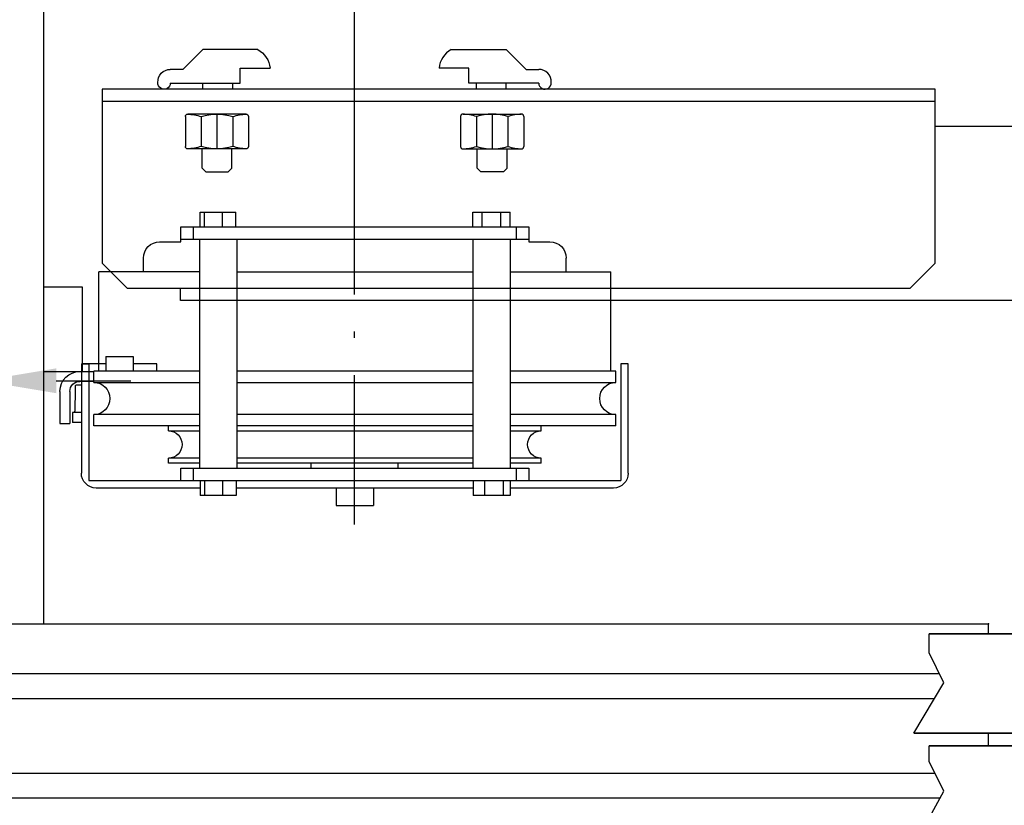
# Model space of a CAD drawing. Units: inches. Extents: x 10158 to 50260, y 17556 to 84896.
# Drawn here: x 14647 to 15043, y 42777 to 43093 of the extents above; entities that cross this region are included whole.
import ezdxf

# ---------------------------------------------------------------- set-up
doc = ezdxf.new("R2010")
doc.units = ezdxf.units.IN
doc.header["$MEASUREMENT"] = 0
doc.linetypes.add('ACAD_ISO10W100', pattern=[18.5, 12, -3, 0.5, -3])
for name, color, linetype in [('ASSI', 3, 'ACAD_ISO10W100'), ('Brida', 254, 'Continuous'), ('CABINA', 7, 'Continuous'), ('Controstaffa B1', 251, 'Continuous'), ('Limitatore', 8, 'Continuous'), ('Porta', 7, 'Continuous'), ('Porta-OpenSTD', 252, 'Continuous'), ('Porta-Soglia', 252, 'Continuous'), ('Staffa-B1', 251, 'Continuous')]:
    doc.layers.add(name, color=color, linetype=linetype)
doc.layers.add('QUOTE', color=1, linetype='Continuous', lineweight=15)
doc.styles.add('GMV', font='verdana.TTF')
doc.dimstyles.new('GMV$0', dxfattribs={"dimtxt": 40, "dimasz": 30, "dimexe": 20, "dimexo": 30, "dimgap": 10, "dimtad": 1, "dimdec": 0, "dimdsep": 46, "dimtxsty": 'GMV', "dimcen": 0, "dimclrt": 7, "dimadec": 8, "dimazin": 2, "dimtfac": 1, "dimtdec": 0, "dimtmove": 0, "dimatfit": 3, "dimfxl": 1, "dimtvp": 1, "dimtolj": 1, "dimarcsym": 0})

# ---------------------------------------------------------------- blocks, each defined once
blk = doc.blocks.new('2AT-90-900-Sx')
at = {"layer": 'Porta'}
for p, q in [((-1330, -4), (-1330, 0)), ((0, 0), (-1330, 0)), ((-1330, -49), (-1330, -44))]:
    blk.add_line(p, q, dxfattribs=at)
blk.add_point((-1330, 0), dxfattribs=at)
at = {"layer": 'Porta-OpenSTD', "lineweight": 35}
for p, q in [((-1306.08, -4), (-1380, -4)), ((-1300, -44), (-1380, -44)), ((-1306.08, -49), (-1380, -49))]:
    blk.add_line(p, q, dxfattribs=at)
at = {"layer": 'Porta-OpenSTD'}
for p, q in [((-1306.08, -11.69), (-1306.08, -4)), ((-1312.08, -23.67), (-1306.08, -11.69)), ((-1300, -44), (-1312.08, -23.67)), ((-1306.08, -55.37), (-1306.08, -49)), ((-1312.08, -67.35), (-1306.08, -55.37)), ((-1300, -89), (-1312.08, -67.35))]:
    blk.add_line(p, q, dxfattribs=at)
at = {"layer": 'Porta-Soglia'}
for p, q in [((-910, -20), (-1310.24, -20)), ((-910, -30), (-1308.32, -30)), ((-456, -60), (-1308.4, -60)), ((-456, -70), (-1310.6, -70))]:
    blk.add_line(p, q, dxfattribs=at)
blk = doc.blocks.new('limitatore')
at = {"layer": 'Limitatore'}
for p, q in [((-62.62, -130.38), (-62.62, -124.38)), ((-47.61, -124.38), (-62.62, -124.38)), ((-58.87, -130.38), (-58.87, -124.38)), ((-51.36, -130.38), (-51.36, -124.38)), ((-47.61, -130.38), (-47.61, -124.38)), ((47.69, -130.38), (47.69, -124.38)), ((62.08, -124.38), (47.69, -124.38)), ((53.13, -130.38), (53.13, -124.38)), ((60.32, -130.38), (60.32, -124.38)), ((62.08, -130.38), (62.08, -124.38)), ((69.89, -130.38), (-70.11, -130.38)), ((-70.11, -130.38), (-70.11, -136.38)), ((-65.11, -135.38), (-65.11, -130.38)), ((64.89, -130.38), (64.89, -135.38)), ((69.89, -136.38), (69.89, -130.38)), ((-70.11, -136.38), (-78.61, -136.38)), ((-70.11, -135.38), (69.89, -135.38)), ((-62.61, -135.38), (-62.61, -227.38)), ((-47.61, -135.38), (-47.61, -227.38)), ((47.39, -135.38), (47.39, -227.38)), ((62.39, -135.38), (62.39, -227.38)), ((78.39, -136.38), (69.89, -136.38)), ((-85.11, -148.38), (-85.11, -142.88)), ((84.89, -148.38), (84.89, -142.88)), ((-62.61, -148.38), (-103.04, -148.38)), ((-103.04, -188.38), (-103.04, -148.38)), ((47.39, -148.38), (-47.61, -148.38)), ((62.39, -148.38), (102.81, -148.38)), ((102.81, -188.38), (102.81, -148.38)), ((109.5, -154.5), (109.5, -188.5)), ((125, -154.5), (109.5, -154.5)), ((-110.11, -229.38), (-110.11, -185.38)), ((-110.11, -185.38), (-107.11, -185.38)), ((-107.11, -185.38), (-107.11, -232.38)), ((79.5, -185.5), (89, -185.5)), ((79.5, -188.38), (79.5, -185.5)), ((100, -182.5), (89, -182.5)), ((89, -182.5), (89, -188.38)), ((100, -182.5), (100, -188.38)), ((100, -185.5), (109.5, -185.5)), ((109.89, -185.38), (106.89, -185.38)), ((106.89, -185.38), (106.89, -232.38)), ((109.89, -185.38), (109.89, -229.38)), ((-105.11, -188.38), (-62.61, -188.38)), ((-105.11, -192.88), (-105.11, -188.38)), ((-47.61, -188.38), (47.39, -188.38)), ((62.39, -188.38), (104.89, -188.38)), ((104.89, -192.88), (104.89, -188.38)), ((125, -188.5), (104.89, -188.5)), ((-62.61, -192.88), (-105.11, -192.88)), ((47.39, -192.88), (-47.61, -192.88)), ((104.89, -192.88), (62.39, -192.88)), ((104.89, -192.5), (110.5, -192.5)), ((109.89, -194), (112.13, -194)), ((112.14, -194.01), (112.13, -194)), ((112.13, -194), (112.13, -194)), ((112.13, -194), (112.13, -194)), ((112.14, -194.02), (112.14, -194.01)), ((112.15, -194.02), (112.14, -194.02)), ((112.15, -194.05), (112.15, -194.02)), ((112.16, -194.05), (112.15, -194.05)), ((112.16, -194.09), (112.16, -194.05)), ((112.17, -194.09), (112.16, -194.09)), ((112.17, -194.14), (112.17, -194.09)), ((112.18, -194.14), (112.17, -194.14)), ((112.18, -194.21), (112.18, -194.14)), ((112.19, -194.22), (112.18, -194.21)), ((112.19, -194.28), (112.19, -194.22)), ((112.2, -194.29), (112.19, -194.28)), ((112.2, -194.37), (112.2, -194.29)), ((112.21, -194.39), (112.2, -194.37)), ((112.21, -194.48), (112.21, -194.39)), ((112.22, -194.5), (112.21, -194.48)), ((112.22, -194.61), (112.22, -194.5)), ((112.23, -194.63), (112.22, -194.61)), ((112.23, -194.75), (112.23, -194.63)), ((112.24, -194.77), (112.23, -194.75)), ((112.24, -194.9), (112.24, -194.77)), ((112.25, -194.92), (112.24, -194.9)), ((112.25, -195.06), (112.25, -194.92)), ((112.26, -195.09), (112.25, -195.06)), ((112.26, -195.24), (112.26, -195.09)), ((112.27, -195.27), (112.26, -195.24)), ((112.27, -195.46), (112.27, -195.27)), ((112.28, -195.49), (112.27, -195.46)), ((112.28, -195.69), (112.28, -195.49)), ((112.29, -195.72), (112.28, -195.69)), ((112.29, -195.94), (112.29, -195.72)), ((112.3, -195.97), (112.29, -195.94)), ((112.3, -196.24), (112.3, -195.97)), ((112.31, -196.27), (112.3, -196.24)), ((112.31, -196.34), (112.31, -196.27)), ((112.31, -196.34), (112.55, -203.9)), ((114.5, -196.5), (114.5, -209.5)), ((118.5, -196.5), (118.5, -209.5)), ((-105.11, -205.88), (-62.61, -205.88)), ((-105.11, -210.38), (-105.11, -205.88)), ((-47.61, -205.88), (47.39, -205.88)), ((62.39, -205.88), (104.89, -205.88)), ((104.89, -210.38), (104.89, -205.88)), ((109.89, -205.07), (113.49, -205.07)), ((112.55, -203.9), (112.55, -204.03)), ((112.55, -204.03), (112.56, -204.05)), ((112.56, -204.05), (112.56, -204.3)), ((112.56, -204.3), (112.57, -204.31)), ((112.57, -204.31), (112.57, -204.5)), ((112.57, -204.5), (112.58, -204.51)), ((112.58, -204.51), (112.58, -204.68)), ((112.58, -204.68), (112.59, -204.69)), ((112.59, -204.69), (112.59, -204.8)), ((112.59, -204.8), (112.6, -204.81)), ((112.6, -204.81), (112.6, -204.91)), ((112.6, -204.91), (112.61, -204.92)), ((112.61, -204.92), (112.61, -204.99)), ((112.61, -204.99), (112.62, -204.99)), ((112.62, -204.99), (112.62, -205.04)), ((112.62, -205.04), (112.63, -205.04)), ((112.63, -205.04), (112.63, -205.07)), ((112.63, -205.07), (112.64, -205.07)), ((112.64, -205.07), (112.64, -205.07)), ((112.64, -205.07), (112.64, -205.07)), ((112.64, -205.07), (112.64, -205.07)), ((112.64, -205.07), (112.64, -205.07)), ((113.49, -205.07), (113.49, -209.07)), ((109.89, -209.07), (113.49, -209.07)), ((118.5, -209.5), (114.5, -209.5)), ((-105.11, -210.38), (-62.61, -210.38)), ((-75.11, -212.38), (-75.11, -210.38)), ((-62.61, -212.38), (-75.11, -212.38)), ((-47.61, -210.38), (47.39, -210.38)), ((47.39, -212.38), (-47.61, -212.38)), ((62.39, -210.38), (104.89, -210.38)), ((74.89, -212.38), (62.39, -212.38)), ((74.89, -212.38), (74.89, -210.38)), ((-75.11, -223.38), (-62.61, -223.38)), ((-75.11, -225.38), (-75.11, -223.38)), ((-75.11, -225.38), (-62.61, -225.38)), ((-47.61, -223.38), (47.39, -223.38)), ((-47.61, -225.38), (47.39, -225.38)), ((-17.61, -227.38), (-17.61, -225.38)), ((17.39, -227.38), (17.39, -225.38)), ((62.39, -223.38), (74.89, -223.38)), ((62.39, -225.38), (74.89, -225.38)), ((74.89, -225.38), (74.89, -223.38)), ((-70.11, -227.38), (-70.11, -232.38)), ((69.89, -227.38), (-70.11, -227.38)), ((-65.11, -232.38), (-65.11, -227.38)), ((64.89, -227.38), (64.89, -232.38)), ((69.89, -232.38), (69.89, -227.38)), ((106.89, -232.38), (-107.11, -232.38)), ((-62.55, -232.38), (-62.55, -238.38)), ((-59.74, -232.38), (-59.74, -238.38)), ((-52.3, -232.38), (-52.3, -238.38)), ((-47.68, -232.38), (-47.68, -238.38)), ((47.68, -232.38), (47.68, -238.38)), ((53.11, -232.38), (53.11, -238.38)), ((60.32, -232.38), (60.32, -238.38)), ((62.09, -232.38), (62.09, -238.38)), ((-104.11, -235.38), (-62.55, -235.38)), ((-47.68, -235.38), (47.68, -235.38)), ((-7.61, -235.38), (-7.61, -242.38)), ((7.39, -235.38), (7.39, -242.38)), ((62.09, -235.38), (103.89, -235.38)), ((-62.55, -238.38), (-47.68, -238.38)), ((47.68, -238.38), (62.09, -238.38)), ((7.39, -242.38), (-7.61, -242.38))]:
    blk.add_line(p, q, dxfattribs=at)
for centre, radius, start, end in [((-78.61, -142.88), 6.5, 90, 180), ((78.39, -142.88), 6.5, 0, 90), ((110.5, -196.5), 8, 0, 90), ((-105.11, -199.38), 6.5, 270, 90), ((104.89, -199.38), 6.5, 90, 270), ((110.5, -196.5), 4, 0, 90), ((-75.11, -217.88), 5.5, 270, 90), ((74.89, -217.88), 5.5, 90, 270), ((-104.11, -229.38), 6, 180, 270), ((103.89, -229.38), 6, 270, 0)]:
    blk.add_arc(centre, radius, start, end, dxfattribs=at)
blk = doc.blocks.new('Controstaffa B1')
at = {"layer": 'Controstaffa B1'}
for p, q in [((-233.5, -25), (101.5, -25)), ((-233.5, -95), (-233.5, -25)), ((101.5, -25), (101.5, -95)), ((-233.5, -30), (101.5, -30)), ((-223.5, -105), (-233.5, -95)), ((101.5, -95), (91.5, -105)), ((91.5, -105), (-223.5, -105))]:
    blk.add_line(p, q, dxfattribs=at)
blk = doc.blocks.new('*D4351')
at = {"layer": 'Defpoints', "color": 0}
for p in [(14781.81, 43140.01), (15366.81, 43140.01), (15116.81, 42620.01)]:
    blk.add_point(p, dxfattribs=at)
at = {"layer": 'QUOTE', "color": 0, "lineweight": -2}
for p, q in [((14811.81, 43140.01), (15386.81, 43140.01)), ((15366.81, 42650.01), (15366.81, 43110.01)), ((15146.81, 42620.01), (15386.81, 42620.01))]:
    blk.add_line(p, q, dxfattribs=at)
at = {"layer": 'QUOTE', "color": 0}
for points in [[(15371.81, 43110.01), (15361.81, 43110.01), (15366.81, 43140.01)], [(15361.81, 42650.01), (15371.81, 42650.01), (15366.81, 42620.01)]]:
    blk.add_solid(points, dxfattribs=at)
at = {"layer": 'QUOTE', "color": 7, "insert": (15335.97, 42880.01), "char_height": 40, "attachment_point": 5, "rotation": 90, "style": 'GMV'}
blk.add_mtext('\\A1;520', dxfattribs=at)
blk = doc.blocks.new('Brida T3')
at = {"layer": 'Brida'}
for p, q in [((-61.35, 106.78), (-59.85, 108.28)), ((-59.85, 108.28), (-50.85, 108.28)), ((-50.85, 108.28), (-49.35, 106.78)), ((-61.35, 106.78), (-61.35, 99)), ((-49.35, 106.78), (-49.35, 99)), ((-68.05, 86), (-68.05, 98)), ((-43.65, 99), (-67.05, 99)), ((-61.7, 86), (-61.7, 98)), ((-55.35, 85), (-55.35, 99)), ((-49, 86), (-49, 98)), ((-42.65, 86), (-42.65, 98)), ((-43.65, 85), (-67.05, 85)), ((-74.1, 72.5), (-46, 72.55)), ((-61, 75), (-61, 72.55)), ((-49, 75), (-49, 72.55)), ((-46, 72.55), (-46, 66.55)), ((-69, 67.05), (-74.1, 67)), ((-69, 67.05), (-61, 59.05)), ((-46, 66.55), (-34, 66.55)), ((-38.9, 59.05), (-61, 59.05))]:
    blk.add_line(p, q, dxfattribs=at)
for centre, radius, start, end in [((-67.05, 98), 1, 90, 180), ((-68.05, 78.33), 20.67, 72.1034, 87.7253), ((-55.35, 78.33), 20.67, 72.1034, 107.8966), ((-42.65, 78.33), 20.67, 92.2747, 107.8966), ((-43.65, 98), 1, 0, 90), ((-67.05, 86), 1, 180, 270), ((-67.05, 86), 1, 180, 270), ((-68.05, 105.67), 20.67, 272.2747, 287.8966), ((-55.35, 105.67), 20.67, 252.1034, 287.8966), ((-42.65, 105.67), 20.67, 252.1034, 267.7253), ((-43.65, 86), 1, 270, 0), ((-76.6, 72.5), 2.5, 0, 184.7508), ((-74.1, 72), 5, 176.6412, 270), ((-43.43, 67.36), 9.46, 298.6009, 355.0942)]:
    blk.add_arc(centre, radius, start, end, dxfattribs=at)
blk = doc.blocks.new('*D4345')
at = {"layer": 'Defpoints', "color": 0}
for p in [(14606.81, 42947.76), (14606.81, 42890.01), (14631.81, 42890.01)]:
    blk.add_point(p, dxfattribs=at)
at = {"layer": 'QUOTE', "color": 0, "lineweight": -2}
for p, q in [((14606.81, 42920.01), (14606.81, 42967.76)), ((14631.81, 42920.01), (14631.81, 42967.76)), ((14576.81, 42947.76), (14465.09, 42947.76)), ((14631.81, 42947.76), (14606.81, 42947.76)), ((14661.81, 42947.76), (14691.81, 42947.76))]:
    blk.add_line(p, q, dxfattribs=at)
at = {"layer": 'QUOTE', "color": 0}
for points in [[(14576.81, 42942.76), (14576.81, 42952.76), (14606.81, 42947.76)], [(14661.81, 42952.76), (14661.81, 42942.76), (14631.81, 42947.76)]]:
    blk.add_solid(points, dxfattribs=at)
at = {"layer": 'QUOTE', "color": 7, "insert": (14505.95, 42978.6), "char_height": 40, "attachment_point": 5, "style": 'GMV'}
blk.add_mtext('\\A1;25', dxfattribs=at)

msp = doc.modelspace()

# ---------------------------------------------------------------- linework, layer by layer
at = {"layer": 'ASSI', "ltscale": 5}
for p, q in [((14781.80574, 42890.00571), (14781.80574, 44140.00571)), ((14781.80574, 43051.31341), (14781.80574, 43072.69469))]:
    msp.add_line(p, q, dxfattribs=at)
at = {"layer": 'ASSI', "ltscale": 4}
msp.add_line((14781.80574, 43037.96236), (14781.80574, 43088.93619), dxfattribs=at)
at = {"layer": 'CABINA'}
msp.add_line((14656.80603, 42850.00571), (14656.80603, 44230.00571), dxfattribs=at)
at = {"layer": 'Staffa-B1'}
for p, q in [((15106.80603, 43050.00571), (15015.30574, 43050.00571)), ((15106.80603, 42980.00571), (14711.80574, 42980.00571))]:
    msp.add_line(p, q, dxfattribs=at)
at = {"layer": 'Staffa-B1', "ltscale": 4}
msp.add_line((14711.80574, 42980.00571), (14711.80574, 42985.00571), dxfattribs=at)

# ---------------------------------------------------------------- block references
at = {"extrusion": (0, 0, -1), "zscale": -1, "rotation": 180}
msp.add_blockref('Brida T3', (-14781.80574, 43140.00571), dxfattribs=at)
at = {"rotation": 180}
msp.add_blockref('Brida T3', (14781.80574, 43140.00571), dxfattribs=at)
at = {"extrusion": (0, 0, -1), "zscale": -1}
for name, p in [('Controstaffa B1', (-14781.80603, 43090.00571)), ('limitatore', (-14781.80603, 43140.00571))]:
    msp.add_blockref(name, p, dxfattribs=at)
at = {"layer": 'QUOTE', "extrusion": (0, 0, -1), "zscale": -1}
msp.add_blockref('2AT-90-900-Sx', (-13706.80603, 42850.00571), dxfattribs=at)

# ---------------------------------------------------------------- dimensions: what is measured, and where the dimension line sits
at = {"layer": 'QUOTE'}
for base, p1, p2, angle, picture, middle in [((15366.80578, 43140.00571), (15116.80603, 42620.00571), (14781.80574, 43140.00571), 90, '*D4351', (15335.96578, 42880.00571)), ((14606.80603, 42947.75639), (14631.80603, 42890.00571), (14606.80603, 42890.00571), 0, '*D4345', (14505.94603, 42978.59639))]:
    dim = msp.add_linear_dim(base=base, p1=p1, p2=p2, angle=angle, dimstyle='GMV$0', dxfattribs=at)
    dim.commit()
    dim.dimension.update_dxf_attribs({"geometry": picture, "text_midpoint": middle})

doc.saveas('drawing.dxf')
